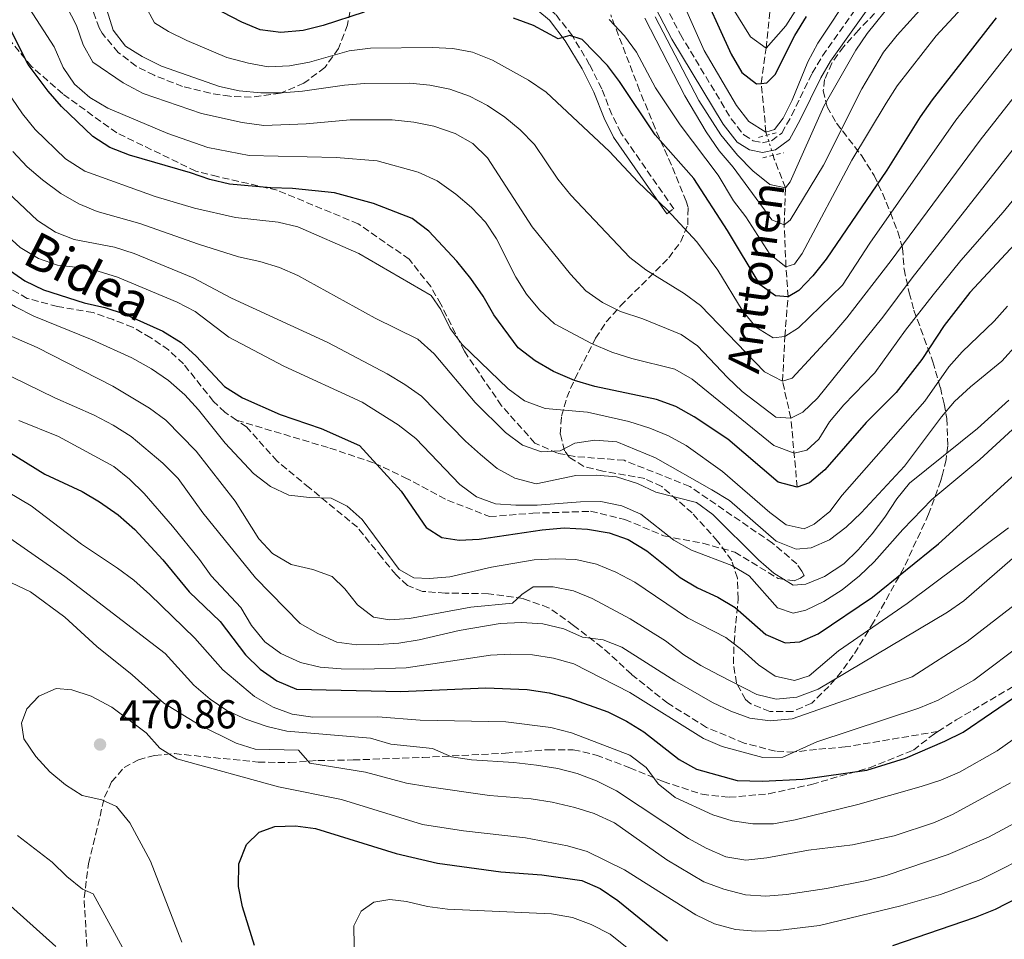
# Model space of a CAD drawing. Units: metres. Extents: x 593109 to 596528, y 4779964 to 4782325.
# Drawn here: x 593656 to 593901, y 4781583 to 4781811 of the extents above; entities that cross this region are included whole.
import ezdxf
from ezdxf.enums import TextEntityAlignment as Align

# ---------------------------------------------------------------- set-up
doc = ezdxf.new("R2010")
doc.units = ezdxf.units.M
doc.header["$MEASUREMENT"] = 0
for name, pattern in [('DGN Style 2', [1.7399219301090239, 1.043953158065414, -0.6959687720436097]), ('DGN Style 3', [2.435890702152634, 1.739921930109024, -0.6959687720436097]), ('DGN Style 5', [1.217945351076317, 0.5219765790327072, -0.6959687720436097])]:
    doc.linetypes.add(name, pattern=pattern)
for name, color, linetype, lineweight in [('Barranco lineal', 142, 'DGN Style 3', 13), ('Barranco lineal no visto', 142, 'DGN Style 5', 0), ('Camino', 7, 'DGN Style 3', 0), ('Cota de punto acotado terreno', 7, 'Continuous', 0), ('Curva de nivel directora', 30, 'Continuous', 30), ('Curva de nivel intermedia', 30, 'Continuous', 0), ('Margen derecho', 7, 'Continuous', 0), ('Pontón-alcantarilla (pasos de agua)', 1, 'DGN Style 2', 0), ('Punto acotado terreno (símbolo)', 7, 'Continuous', 0), ('Senda', 7, 'DGN Style 3', 0), ('Texto de arroyo-regatas y barrancos', 142, 'Continuous', 0), ('Zona arbolada', 92, 'DGN Style 3', 0)]:
    doc.layers.add(name, color=color, linetype=linetype, lineweight=lineweight)
doc.styles.add('Style-Arial', font='arial.ttf')

# ---------------------------------------------------------------- blocks, each defined once
blk = doc.blocks.new('5PATER')
at = {"layer": 'Punto acotado terreno (símbolo)', "linetype": 'Continuous', "lineweight": 0}
h = blk.add_hatch(color=51, dxfattribs=at)
edge = h.paths.add_edge_path()
edge.add_ellipse((0, 0), major_axis=(-0.1095731443231308, -0.1110710700762829), ratio=0.9994222409660317, start_angle=0, end_angle=360)

msp = doc.modelspace()

# ---------------------------------------------------------------- linework, layer by layer
at = {"layer": 'Barranco lineal', "color": 142, "linetype": 'DGN Style 3', "lineweight": 13}
for points in [[(593841.7800000003, 4781782.220000001, 355.1499999999942), (593841.5499999998, 4781782.949999999, 355), (593840.4000000004, 4781795.09, 350), (593841.5899999999, 4781803.810000001, 345), (593842.8099999996, 4781815.189999999, 340)], [(593849.3099999996, 4781694.939999999, 400), (593847.7300000006, 4781712.039999999, 390), (593845.6600000003, 4781721.189999999, 385), (593846.2400000002, 4781732.300000001, 380), (593847.0300000003, 4781742.16, 375), (593846.5199999996, 4781749.560000001, 370), (593846.0599999996, 4781759.960000001, 365), (593846.4000000004, 4781769.199999999, 360), (593843.6299999999, 4781776.27, 356.3899999999995), (593843.3300000001, 4781777.230000001, 356.1900000000023)]]:
    msp.add_polyline3d(points, dxfattribs=at)
at = {"layer": 'Barranco lineal no visto', "color": 142, "linetype": 'DGN Style 5', "lineweight": 0, "extrusion": (-0.05790615187494504, 0.1864204502526017, 0.9807620982188561), "elevation": 857383.2198191001, "flags": 128}
msp.add_lwpolyline([(-1985580.414160589, -4305857.398716052), (-1985580.414160589, -4305862.726398475)], dxfattribs=at)
at = {"layer": 'Camino', "color": 7, "linetype": 'DGN Style 3', "lineweight": 0}
for points in [[(593816.9400000002, 4781762.76, 379.6499999999943), (593818.6799999992, 4781763.980000002, 379.6499999999943), (593805.5499999997, 4781782.850000001, 378.3600000000007), (593803.3399999992, 4781787.330000001, 378.1300000000047), (593800.8099999989, 4781793.75, 377.4199999999983), (593797.8200000006, 4781799.720000001, 376.2599999999949), (593793.5399999979, 4781806.870000001, 375.1000000000059), (593789.3899999994, 4781812.199999999, 373.7700000000042), (593782.9200000007, 4781817.750000002, 372.449999999997), (593778.9800000001, 4781820.710000001, 371.6300000000046), (593772.1000000002, 4781825.180000002, 369.7799999999989), (593767.7600000018, 4781827.480000001, 368.7799999999989), (593766.0699999997, 4781828.070000002, 368.5000000000001), (593758.9299999983, 4781829.310000002, 367.3099999999978), (593752.5699999993, 4781829.900000002, 365.9700000000012), (593747.6700000019, 4781829.940000001, 364.9400000000023), (593740.2199999976, 4781828.710000001, 363.679999999993)], [(593814.2299999989, 4781818.920000001, 360.3800000000047), (593820.3199999998, 4781807.240000002, 359.0399999999936), (593832.9200000018, 4781786.32, 356.9900000000052), (593836.050000001, 4781782.290000001, 356.7299999999959), (593838.4200000003, 4781780.869999999, 356.6399999999995), (593840.6900000012, 4781780.359999999, 356.5500000000029), (593842.9399999998, 4781780.84, 356.5500000000029), (593845.4999999991, 4781782.750000001, 356.3699999999955), (593847.9299999988, 4781787.130000002, 356.2899999999936), (593853.0199999983, 4781797.590000001, 356.3699999999955), (593855.5799999975, 4781801.890000001, 356.3300000000017), (593867.9299999991, 4781819.400000001, 355.570000000007)]]:
    msp.add_polyline3d(points, dxfattribs=at)
at = {"layer": 'Curva de nivel directora', "color": 30, "linetype": 'Continuous', "lineweight": 30, "flags": 128}
for points, elevation in [([(593824.399999999, 4781821.070000002), (593832.9599999997, 4781802.300000002), (593835.5500000003, 4781797.77), (593839.2400000006, 4781794.980000002), (593840.4000000006, 4781795.090000002), (593841.7899999988, 4781795.240000002), (593843.8699999996, 4781797.32), (593848.72, 4781806.990000002), (593851.6300000002, 4781811.640000001)], 350), ([(593741.9099999998, 4781812.74), (593731.7499999985, 4781809.45), (593726.7699999985, 4781808.200000001), (593721.1799999983, 4781807.7), (593716.1200000001, 4781808.370000001), (593711.509999999, 4781810.300000002), (593702.11, 4781815.17)], 375), ([(593898.6299999994, 4781811.380000002), (593882.7399999995, 4781791.000000001), (593879.7899999992, 4781786.800000001), (593871.5199999989, 4781773.550000001), (593856.4499999993, 4781751.520000001), (593853.1999999994, 4781747.310000002), (593849.7399999994, 4781743.7), (593847.0300000003, 4781742.16), (593843.8899999998, 4781742.359999999), (593840.1500000004, 4781745.100000001), (593831.9899999996, 4781758.610000002), (593823.6599999992, 4781771.500000001), (593814.0799999991, 4781782.34), (593805.2399999991, 4781795.51), (593802.2100000004, 4781799.49), (593795.9599999986, 4781805.99), (593792.8799999985, 4781806.92), (593790.0099999985, 4781806.140000002), (593783.8799999997, 4781809.480000001), (593778.8999999998, 4781811.280000002)], 375), ([(593849.3100000002, 4781694.939999999), (593844.5800000004, 4781696.2), (593832.1300000005, 4781706.810000001), (593823.7699999987, 4781712.41), (593819.2000000001, 4781714.92), (593814.4300000002, 4781716.630000002), (593799.1100000002, 4781719.930000002), (593794.0799999988, 4781721.42), (593788.8899999987, 4781723.580000001), (593784.2899999986, 4781726.279999999), (593780.0700000009, 4781729.510000002), (593774.0800000007, 4781737.67), (593771.3699999994, 4781742.340000001), (593768.3699999999, 4781746.7), (593764.8799999984, 4781751), (593757.9400000004, 4781758.460000001), (593753.7599999984, 4781761.560000001), (593744.2000000007, 4781765.29), (593734.509999999, 4781767.9), (593724.1299999988, 4781769.029999999), (593718.6999999996, 4781769.17), (593708.5000000005, 4781770.050000001), (593703.6399999988, 4781771.230000001), (593698.8299999988, 4781772.890000002), (593683.6799999988, 4781777.240000002), (593678.8399999996, 4781779.210000001), (593674.6100000006, 4781781.880000002), (593666.7899999997, 4781789.36), (593663.5300000008, 4781793.150000001), (593658.5700000009, 4781799.800000001), (593654.0200000001, 4781808.790000001)], 400), ([(593644.5799999987, 4781755.230000001), (593657.7199999993, 4781746.109999999), (593662.3199999994, 4781743.860000002), (593672.4600000003, 4781740.640000001), (593677.5499999998, 4781739.460000002), (593682.3199999997, 4781737.940000001), (593691.9299999988, 4781733.65), (593696.5099999986, 4781730.810000002), (593700.199999999, 4781727.439999999), (593707.2499999988, 4781719.870000001), (593711.7100000001, 4781717.119999999), (593721.089999999, 4781712.970000001), (593731.2099999998, 4781709.480000001), (593740.7599999986, 4781705.290000001), (593751.0599999983, 4781693.940000001), (593757.2299999996, 4781684.890000001), (593761.1799999991, 4781682.410000001), (593765.4299999983, 4781681.79), (593770.4199999995, 4781682.010000002), (593786.079999999, 4781684.36), (593791.5399999997, 4781684.800000001), (593797.2899999986, 4781684.470000003), (593802.6399999995, 4781683.58), (593807.349999999, 4781681.910000001), (593812.0000000005, 4781679.170000001), (593820.2500000005, 4781672.500000001), (593824.5499999988, 4781669.95), (593829.6099999992, 4781667.660000001), (593833.9000000008, 4781665.090000001), (593841.5299999994, 4781658.380000001), (593846.3499999985, 4781656.310000001), (593849.9899999996, 4781656.560000001), (593854.4899999991, 4781658.530000002), (593867.9800000006, 4781667.640000002), (593884.36, 4781680.86), (593903.3300000001, 4781698.17)], 425), ([(593903.2999999986, 4781755.180000001), (593892.1299999994, 4781743.190000001), (593885.7500000002, 4781735.050000003), (593880.1899999991, 4781726.619999999), (593873.8700000002, 4781718.440000001), (593866.4499999996, 4781710.95), (593856.1799999988, 4781699.190000001), (593852.3200000009, 4781696.010000001), (593849.3100000002, 4781694.939999999)], 400), ([(593653.7299999995, 4781703.720000002), (593662.6999999993, 4781698.109999999), (593671.9799999997, 4781693.820000002), (593676.2699999991, 4781691.260000001), (593680.8499999989, 4781688.03), (593684.9999999999, 4781684.45), (593691.9099999986, 4781676.890000001), (593698.4899999991, 4781668.990000002), (593706.14, 4781661.600000001), (593712.4900000002, 4781653.32), (593716.0699999988, 4781649.82), (593720.2100000005, 4781646.880000001), (593725.0900000001, 4781644.78), (593751.019999998, 4781644.25), (593772.1099999992, 4781645.130000001), (593782.2900000004, 4781644.720000002), (593787.8000000002, 4781643.880000002), (593792.8600000006, 4781642.620000001), (593802.3400000001, 4781639.17), (593806.9800000002, 4781636.880000001), (593811.2299999993, 4781634.240000002), (593820.0000000002, 4781627.400000001), (593824.3599999989, 4781624.960000001), (593834.4299999983, 4781622.170000001), (593840.7200000003, 4781621.99), (593850.7400000006, 4781622.530000002), (593866.5900000003, 4781624.710000004), (593876.139999999, 4781627.740000002), (593885.9600000004, 4781631.920000001), (593890.4299999987, 4781634.17), (593911.5199999998, 4781648.550000001)], 450), ([(593714.7000000008, 4781581.28), (593711.6799999989, 4781590.840000001), (593710.6999999998, 4781595.850000001), (593710.8399999985, 4781601.510000002), (593712.7299999994, 4781606.33), (593715.8499999996, 4781609.340000001), (593719.73, 4781610.720000001), (593724.8799999999, 4781610.890000002), (593729.8399999996, 4781610.220000002), (593749.8600000002, 4781604.060000001), (593760.0899999985, 4781601.650000002), (593775.7599999993, 4781599.52), (593785.9200000004, 4781598.750000001), (593795.9099999995, 4781597.390000002), (593800.4699999992, 4781595.350000001), (593804.7999999988, 4781592.36), (593817.1700000004, 4781582.4)], 475), ([(593873.0599999989, 4781581.24), (593893.5199999998, 4781588.230000002), (593898.5199999999, 4781590.290000001), (593906.7999999991, 4781594.58)], 475)]:
    msp.add_lwpolyline(points, dxfattribs=dict(at, elevation=elevation))
at = {"layer": 'Curva de nivel intermedia', "color": 30, "linetype": 'Continuous', "lineweight": 0, "flags": 128}
for points, elevation in [([(593717.0299999998, 4781784.619999999), (593711.6400000008, 4781785.34), (593701.5600000002, 4781787.630000001), (593687.0899999996, 4781792.560000001), (593682.1000000007, 4781795.239999999), (593674.6100000006, 4781800.310000001), (593672.1699999998, 4781804.67), (593670.5100000014, 4781809.460000002), (593663.2900000017, 4781823.57)], 390.0000000000002), ([(593855.4099999999, 4781823.480000001), (593846.4600000002, 4781809.380000001), (593841.5899999999, 4781803.810000001), (593837.7200000007, 4781806.63), (593831.7599999994, 4781816.279999998)], 345.0000000000002), ([(593667.2600000014, 4781799.029999999), (593665.0300000006, 4781804.169999998), (593653.6800000004, 4781821.730000001)], 395.0000000000002), ([(593689.1200000015, 4781724.279999998), (593684.2900000013, 4781726.980000001), (593674.4100000017, 4781731.46), (593659.9700000002, 4781737.380000001), (593655.3800000013, 4781739.619999999), (593650.9400000002, 4781742.189999999), (593642.5300000013, 4781748.680000001), (593633.5000000012, 4781754.220000001), (593625.0200000008, 4781760.5), (593622.39, 4781763.09), (593621.1000000003, 4781767.909999999), (593620.9300000005, 4781771.66), (593615.1200000013, 4781781.649999999), (593609.2600000006, 4781790.779999999), (593604.0599999994, 4781800.029999999), (593595.3300000011, 4781819.27)], 430.0000000000001), ([(593802.6500000008, 4781810.92), (593806.4800000018, 4781806.84), (593809.4800000014, 4781802.800000001), (593814.1600000019, 4781793.970000001), (593820.2400000016, 4781784.77), (593829.6600000006, 4781772.3), (593833.5300000019, 4781765.949999999), (593836.5400000005, 4781761.949999998), (593842.5500000009, 4781752.690000001), (593846.5200000006, 4781749.560000001), (593848.6300000006, 4781750.220000001), (593850.5500000007, 4781752.890000002), (593862.8900000011, 4781776.05), (593871.3600000001, 4781790.199999998), (593874.1000000006, 4781794.45), (593883.7800000011, 4781806.869999998), (593894.4000000004, 4781818.46)], 370.0000000000002), ([(593862.9400000002, 4781817.949999998), (593854.4600000001, 4781805.050000002), (593851.9100000019, 4781800.429999999), (593848.0700000018, 4781790.920000001), (593845.8500000001, 4781786.439999999), (593843.6799999997, 4781783.67), (593841.5499999997, 4781782.95), (593837.3300000017, 4781785.640000001), (593834.2300000016, 4781789.630000001), (593826.2400000008, 4781803.259999999), (593820.5700000002, 4781815.960000001)], 355.0000000000002), ([(593904.3, 4781805.840000001), (593888.6800000007, 4781785.930000001), (593867.3300000001, 4781755.459999999), (593860.5500000009, 4781744.999999999), (593849.6000000007, 4781734.480000001), (593846.2400000012, 4781732.300000001), (593843.3100000009, 4781731.95), (593839.0799999997, 4781734.619999998), (593835.650000001, 4781738.789999999), (593829.6000000003, 4781748.79), (593824.37, 4781755.759999999), (593817.1400000014, 4781763.619999998), (593809.8099999999, 4781770.699999999), (593802.72, 4781778.189999999), (593787.0100000012, 4781792.92), (593782.6700000004, 4781795.84), (593773.7600000009, 4781800.859999998), (593768.8000000011, 4781802.789999999), (593763.8900000004, 4781803.76), (593758.7400000006, 4781803.989999999), (593743.4500000019, 4781803.8), (593738.2000000015, 4781803.16), (593728.36, 4781800.319999999), (593723.3300000008, 4781799.41), (593718.0900000016, 4781799.180000001), (593713.1699999997, 4781800.09), (593707.8099999997, 4781801.52), (593697.880000001, 4781805.710000001), (593693.3900000006, 4781807.91), (593689.8700000001, 4781810.140000001), (593687.4699999996, 4781814.529999998)], 380.0000000000002), ([(593811.5300000011, 4781811.27), (593821.4700000009, 4781791.980000001), (593826.7300000003, 4781783.039999999), (593829.9199999999, 4781778.369999998), (593833.3900000012, 4781774.34), (593843.0100000014, 4781761.220000001), (593846.0600000002, 4781759.960000001), (593847.5700000012, 4781761.15), (593855.8400000012, 4781774.81), (593865.360000001, 4781793.739999999), (593870.6699999995, 4781802.83), (593874.0900000016, 4781807.060000001), (593881.3, 4781814.980000001)], 365.0000000000002), ([(593873.1700000007, 4781815.519999999), (593866.6500000006, 4781807.49), (593863.8299999998, 4781803.349999998), (593855.9500000009, 4781789.409999999), (593847.5800000001, 4781770.679999999), (593846.4000000021, 4781769.199999999), (593842.4800000016, 4781769.970000001), (593838.3300000009, 4781773.359999998), (593834.4800000018, 4781777.3), (593830.3400000001, 4781782.359999999), (593824.8900000007, 4781790.810000001), (593814.0400000013, 4781811.63)], 360), ([(593753.2000000018, 4781795.160000001), (593741.9800000011, 4781795.060000001), (593737.0000000012, 4781794.66), (593726.5800000008, 4781793.140000001), (593721.5200000004, 4781792.769999999), (593716.2699999999, 4781792.730000001), (593710.8499999996, 4781793.199999998), (593705.9700000002, 4781794.289999999), (593691.6500000015, 4781799.369999999), (593686.79, 4781801.73), (593682.6700000007, 4781804.289999999), (593679.6599999999, 4781808.279999999), (593678.0400000016, 4781813.33)], 385), ([(593919.6300000012, 4781811.07), (593907.3200000019, 4781797.09), (593894.7100000011, 4781780.960000001), (593872.5700000017, 4781751.179999999), (593861.6100000005, 4781736.909999999), (593858.1700000004, 4781732.869999998), (593848.0700000018, 4781721.949999999), (593845.66, 4781721.189999999), (593841.2099999998, 4781723.55), (593825.2900000009, 4781739.980000001), (593821.2699999998, 4781742.949999999), (593811.7800000014, 4781748.859999999), (593807.8200000006, 4781751.91), (593793.1800000003, 4781767.349999999), (593789.9000000012, 4781771.329999999), (593784.13, 4781779.91), (593780.6200000008, 4781783.58), (593776.7500000016, 4781786.740000002), (593772.4700000013, 4781789.630000001), (593768.0099999999, 4781791.88), (593763.1200000015, 4781793.619999998), (593758.2100000008, 4781794.630000001), (593753.2000000018, 4781795.160000001)], 385), ([(593890.2100000017, 4781728.51), (593886.9400000017, 4781724.739999999), (593880.9700000016, 4781716.23), (593860.4500000002, 4781692.98), (593857.4100000004, 4781688.869999999), (593853.49, 4781685.769999999), (593851.0300000012, 4781684.56), (593846.5800000011, 4781685.59), (593842.5399999998, 4781688.659999999), (593830.8099999995, 4781698.849999999), (593821.7999999995, 4781705.26), (593817.3700000016, 4781707.640000001), (593812.7600000005, 4781709.59), (593807.500000001, 4781711.240000002), (593797.320000002, 4781713.519999999), (593786.7899999998, 4781714.459999999), (593781.7000000003, 4781716.38), (593777.6500000001, 4781719.300000001), (593766.2300000007, 4781730.289999999), (593763.2600000001, 4781734.310000001), (593760.910000001, 4781739.009999999), (593758.5100000004, 4781742.439999999), (593740.5900000009, 4781752.890000002), (593725.4200000007, 4781759.519999999), (593720.5500000003, 4781760.649999999), (593709.9800000001, 4781761.84), (593699.7899999999, 4781764.109999999), (593690.0199999999, 4781767.039999997), (593672.6100000001, 4781773.34), (593667.8, 4781776.329999999), (593660.2899999998, 4781783.660000001), (593657.1700000018, 4781787.57), (593648.2100000009, 4781800.529999999)], 405.0000000000002), ([(593909.9900000008, 4781774.850000001), (593900.4100000008, 4781763.130000001), (593889.900000001, 4781751.15), (593883.0600000013, 4781742.599999998), (593876.1900000004, 4781733.890000001), (593868.5999999997, 4781723.279999999), (593860.8400000014, 4781715.32), (593857.3500000001, 4781711.100000001), (593854.6900000002, 4781706.859999999), (593851.7100000007, 4781704.140000001), (593848.5700000003, 4781703.349999999), (593843.4699999996, 4781705.26), (593823.2900000004, 4781721.679999999), (593818.9699999997, 4781724.189999999), (593808.29, 4781726.829999999), (593803.3100000002, 4781728.420000001), (593798.2499999997, 4781730.59), (593789.1200000012, 4781735.430000001), (593785.4100000008, 4781738.939999999), (593782.1600000008, 4781742.759999999), (593779.5400000013, 4781747.010000001), (593774.7500000012, 4781756.49), (593771.9600000016, 4781760.640000001), (593768.5000000016, 4781764.269999999), (593764.6000000013, 4781767.63), (593759.9600000011, 4781770.929999999), (593755.2800000005, 4781773.07), (593745.1399999994, 4781775.84), (593734.9500000017, 4781776.67), (593713.4000000021, 4781777.17), (593703.1000000002, 4781779.140000002), (593693.2200000007, 4781782.619999999), (593678.3400000011, 4781788.92), (593673.8500000007, 4781791.600000001), (593670.070000001, 4781794.890000001), (593667.2600000014, 4781799.029999999)], 395.0000000000002), ([(593913.470000001, 4781792.250000001), (593877.820000002, 4781746.890000001), (593870.5800000001, 4781737.09), (593854.3100000002, 4781716.980000001), (593850.6600000003, 4781713.560000001), (593847.7300000021, 4781712.039999999), (593844.0000000015, 4781712.31), (593835.650000001, 4781718.670000001), (593832.0000000009, 4781722.100000001), (593824.6000000002, 4781729.960000001), (593820.5000000009, 4781732.810000001), (593811.0400000016, 4781736.659999999), (593805.5099999995, 4781738.480000001), (593801.0000000012, 4781740.740000002), (593796.9000000019, 4781743.600000001), (593793.0400000017, 4781747.720000002), (593783.5500000011, 4781759.51), (593772.4800000002, 4781776.649999999), (593768.8700000005, 4781780.130000002), (593764.4900000016, 4781782.640000001), (593759.1500000019, 4781784.49), (593754.2500000001, 4781785.489999999), (593748.8000000007, 4781786.059999999), (593738.4000000004, 4781786.019999999), (593727.5000000016, 4781785.06), (593717.0299999998, 4781784.619999999)], 390.0000000000002), ([(593903.9300000012, 4781730.439999999), (593900.0300000008, 4781726.17), (593892.2900000004, 4781719.849999999), (593888.3200000008, 4781716.149999999), (593885.0799999997, 4781712.340000001), (593875.9500000012, 4781700.140000001), (593865.1900000012, 4781688.55), (593861.4699999995, 4781685), (593857.3500000001, 4781681.849999998), (593852.7600000012, 4781679.859999998), (593849.0100000006, 4781679.51), (593844.110000001, 4781681.54), (593832.4700000002, 4781691.59), (593828.1500000019, 4781694.249999999), (593814.1399999995, 4781702.220000001), (593804.5799999996, 4781706.209999999), (593799.1200000013, 4781706.59), (593794.1799999994, 4781705.850000001), (593790.5200000004, 4781703.920000001), (593785.8900000014, 4781703.659999999), (593781.1900000008, 4781705.36), (593776.9700000007, 4781708.500000001), (593769.3900000012, 4781715.92), (593759.2500000002, 4781727.980000001), (593755.2300000014, 4781731.599999999), (593744.6000000008, 4781736.809999999), (593725.4499999997, 4781747.42), (593720.860000001, 4781749.42), (593716.0199999996, 4781750.910000001), (593710.6999999998, 4781752.09), (593700.7700000012, 4781755.220000001), (593686.2400000002, 4781760.31), (593675.7000000014, 4781763.300000001), (593671.0800000012, 4781765.189999999), (593666.610000001, 4781767.779999999), (593662.1000000003, 4781771.119999999), (593658.3200000006, 4781774.389999999), (593654.78, 4781778.16)], 410), ([(593901.8300000002, 4781716.519999998), (593894.0400000005, 4781709.49), (593877.1900000018, 4781695.92), (593874.02, 4781692.05), (593871.0700000018, 4781687.51), (593867.870000001, 4781683.359999999), (593864.4300000012, 4781679.4), (593860.8300000002, 4781675.930000001), (593856.0600000003, 4781672.789999999), (593851.4600000003, 4781670.84), (593848.2900000009, 4781670.599999999), (593843.5099999999, 4781673.63), (593839.7400000013, 4781676.910000001), (593828.3399999996, 4781688.140000001), (593824.3400000009, 4781691.140000001), (593814.1999999998, 4781693.679999999), (593809.6900000017, 4781695.840000001), (593804.4500000001, 4781697.460000001), (593799.4700000001, 4781697.890000001), (593794.4000000006, 4781697.800000001), (593784.5800000015, 4781695.789999999), (593779.2700000008, 4781697.17), (593774.900000001, 4781699.570000002), (593770.7700000004, 4781703.039999999), (593767.0100000007, 4781706.33), (593756.0800000007, 4781717.48), (593752.0100000005, 4781720.380000001), (593747.5800000003, 4781723), (593732.8400000016, 4781730.84), (593708.9500000019, 4781741.779999998), (593699.5100000005, 4781746.82), (593684.8600000012, 4781752.86), (593679.9400000015, 4781754.46), (593669.9400000013, 4781756.359999998), (593665.2899999999, 4781758.210000001), (593660.8900000011, 4781761.09), (593645.6400000004, 4781775.410000001)], 415.0000000000002), ([(593652.5200000004, 4781758.109999998), (593656.5999999995, 4781754.38), (593661.1000000011, 4781751.65), (593665.8100000006, 4781749.970000001), (593671.0000000009, 4781749.42), (593675.9100000014, 4781748.49), (593680.7199999995, 4781747.010000001), (593695.5400000009, 4781740.83), (593699.9500000009, 4781738.480000001), (593708.3600000018, 4781732.12), (593721.9900000021, 4781724.929999999), (593741.4300000013, 4781715.98), (593750.3200000006, 4781710.409999999), (593754.6700000003, 4781707.029999999), (593765.6000000003, 4781695.560000001), (593769.74, 4781692.529999998), (593774.4400000006, 4781690.829999999), (593779.5000000009, 4781690.439999998), (593784.8200000006, 4781690.42), (593795.5700000019, 4781691.300000001), (593800.5700000019, 4781691.380000001), (593805.8100000012, 4781690.319999999), (593810.5200000008, 4781688.25), (593818.7100000004, 4781681.779999999), (593823.0600000002, 4781679.329999999), (593833.0900000016, 4781675.5), (593837.3899999999, 4781672.930000001), (593844.4400000018, 4781664.970000001), (593848.2700000008, 4781663.649999999), (593851.4300000013, 4781664.430000001), (593855.9400000019, 4781666.600000001), (593860.4700000003, 4781669.449999999), (593864.7599999997, 4781672.92), (593868.3700000017, 4781676.37), (593875.4700000007, 4781684.460000001), (593882.6800000013, 4781691.83), (593894.5700000003, 4781701.75), (593913.88, 4781719.46)], 420), ([(593902.7199999997, 4781677.220000002), (593890.660000001, 4781666.75), (593886.5500000005, 4781663.899999999), (593854.5000000002, 4781644.789999999), (593849.1800000004, 4781642.86), (593844.12, 4781642.350000001), (593839.2600000007, 4781643.529999998), (593829.9300000012, 4781648.27), (593825.4200000005, 4781650.679999999), (593821.2000000004, 4781653.359999998), (593816.6400000007, 4781656.820000002), (593807.9000000011, 4781662.25), (593798.4300000007, 4781667.279999999), (593793.7999999993, 4781669.249999999), (593788.8100000005, 4781670.179999999), (593783.8100000004, 4781670.23), (593780.9900000017, 4781668.320000002), (593778.6900000018, 4781666.189999999), (593768.3800000009, 4781665.17), (593753.1600000015, 4781662.38), (593748.1700000004, 4781662), (593744.2099999996, 4781662.720000001), (593740.2600000001, 4781665.769999999), (593737.1200000019, 4781669.729999999), (593733.9300000002, 4781672.74), (593729.1500000012, 4781674.480000001), (593723.8200000003, 4781675.730000001), (593719.1900000012, 4781678.470000001), (593715.8000000005, 4781682.13), (593709.8799999995, 4781691.429999998), (593700.19, 4781703.869999999), (593692.6799999998, 4781711.520000001), (593688.650000002, 4781714.509999999), (593679.5700000004, 4781719.940000001), (593660.7400000013, 4781729.609999999), (593641.4900000019, 4781737.899999999)], 435), ([(593901.4600000014, 4781739.829999999), (593898.1300000009, 4781736.109999999), (593890.2100000017, 4781728.51)], 405.0000000000002), ([(593904.1900000006, 4781666.510000001), (593891.4700000001, 4781656.640000001), (593877.7900000007, 4781647.889999999), (593848.0200000004, 4781637.46), (593842.5900000011, 4781636.930000001), (593837.5300000008, 4781637.659999998), (593832.8200000012, 4781639.330000001), (593828.2900000005, 4781641.519999999), (593818.9200000007, 4781646.850000001), (593805.8, 4781655.199999998), (593801.1399999997, 4781657.029999998), (593796.0200000012, 4781657.739999999), (593791.4200000011, 4781659.81), (593786.2100000009, 4781661.039999999), (593780.88, 4781661.380000001), (593775.6600000008, 4781661.109999998), (593765.4300000004, 4781659.389999999), (593755.5599999999, 4781657.08), (593750.5100000006, 4781656.269999999), (593745.4099999999, 4781655.929999999), (593740.1100000005, 4781655.849999999), (593735.1399999993, 4781656.45), (593730.4299999998, 4781658.59), (593726.030000001, 4781661.109999998), (593714.9600000001, 4781672.449999999), (593701.9000000021, 4781688.55), (593695.7199999996, 4781697.05), (593691.9100000008, 4781700.92), (593684.1200000013, 4781707.460000001), (593679.650000001, 4781710.3), (593674.89, 4781712.779999998), (593665.1700000014, 4781717.07), (593650.8500000006, 4781724.029999998)], 440.0000000000001), ([(593901.6800000004, 4781684.880000002), (593876.5500000003, 4781666.07), (593859.5400000005, 4781654.310000001), (593852.3099999997, 4781648.119999999), (593848.6100000005, 4781646.99), (593843.8099999994, 4781648.079999999), (593839.6699999998, 4781650.849999999), (593835.5900000005, 4781654.609999998), (593831.6200000009, 4781657.65), (593822.07, 4781662.480000001), (593809.0299999999, 4781671.37), (593804.3000000003, 4781673.859999999), (593799.5599999995, 4781675.82), (593794.4000000006, 4781677), (593789.4000000006, 4781677.159999999), (593784.0800000008, 4781676.92), (593773.4500000003, 4781675.09), (593763.1000000014, 4781672.689999999), (593758.1300000004, 4781672.230000001), (593754.1800000007, 4781672.449999999), (593750.570000001, 4781674.51), (593741.4200000003, 4781686.899999999), (593737.6900000018, 4781690.230000001), (593733.6799999997, 4781692.210000001), (593728.3399999999, 4781692.34), (593723.1800000012, 4781692.939999999), (593718.6600000015, 4781695.08), (593714.4800000017, 4781698.300000002), (593707.4100000019, 4781705.839999998), (593700.8000000002, 4781714.12), (593697.3700000015, 4781717.819999999), (593693.3300000002, 4781721.359999999), (593689.1200000015, 4781724.279999998)], 430.0000000000001), ([(593906.0900000005, 4781656.779999998), (593893.1300000009, 4781647.050000001), (593884.2599999994, 4781642.08), (593879.5099999997, 4781640.130000001), (593854.1700000016, 4781631.769999999), (593845.7800000008, 4781627.92), (593840.7699999994, 4781627.869999998), (593830.670000001, 4781630.58), (593826.0799999998, 4781632.58), (593807.8099999995, 4781644.009999999), (593793.8799999999, 4781651.140000002), (593788.8500000007, 4781652.55), (593783.6200000005, 4781653.34), (593778.2400000002, 4781653.499999999), (593773.2500000015, 4781653.229999999), (593752.3099999999, 4781650.079999999), (593741.7700000011, 4781649.749999999), (593736.190000002, 4781649.890000001), (593731.0100000009, 4781650.279999998), (593726.1200000005, 4781651.45), (593721.260000001, 4781653.640000001), (593717.2199999999, 4781656.579999999), (593713.980000001, 4781660.609999999), (593711.2699999998, 4781665.050000001), (593703.9100000015, 4781672.91), (593701.0199999993, 4781677), (593694.3499999995, 4781685.279999999), (593687.2800000019, 4781693.359999999), (593683.680000001, 4781696.92), (593679.7600000005, 4781700.020000001), (593666.0499999998, 4781707.52), (593656.2000000017, 4781711.439999999)], 445), ([(593650.4400000017, 4781695.519999999), (593659.2900000006, 4781690.259999999), (593671.800000001, 4781680.8), (593680.7400000016, 4781674.869999997), (593684.7200000003, 4781671.850000001), (593688.7500000005, 4781668.320000002), (593699.8900000005, 4781657.429999999), (593706.8500000008, 4781649.599999999), (593714.7000000008, 4781643.03), (593719.3200000009, 4781640.359999998), (593724.0199999993, 4781638.66), (593729.12, 4781637.890000002), (593745.2400000001, 4781637.980000001), (593755.8000000013, 4781637.149999999), (593776.9900000008, 4781636.7), (593788.2300000016, 4781635.33), (593793.2899999998, 4781633.959999999), (593807.8099999995, 4781628.409999999), (593811.8100000005, 4781625.380000001), (593814.8100000002, 4781621.38), (593819.0599999991, 4781617.910000001), (593828.3700000009, 4781613.619999999), (593833.160000001, 4781612.180000001), (593838.2700000005, 4781611.409999998), (593843.4500000017, 4781611.42), (593848.8300000017, 4781612.449999998), (593864.3100000004, 4781616.25), (593880.0500000005, 4781620.710000002), (593884.9600000012, 4781622.289999999), (593889.55, 4781624.27), (593898.9300000012, 4781629.560000001), (593912.2300000006, 4781638.949999998)], 455.0000000000001), ([(593650.1300000009, 4781684.96), (593667.6500000004, 4781672.779999998), (593692.5500000002, 4781653.649999999)], 460), ([(593635.3499999996, 4781680.179999999), (593659.160000001, 4781668.989999999)], 465.0000000000001), ([(593659.160000001, 4781668.989999999), (593667.6500000004, 4781662.699999999), (593675.6000000008, 4781655.439999999), (593684.3600000005, 4781648.359999998), (593692.2199999995, 4781641.38), (593700.9500000001, 4781635.96), (593710.1000000008, 4781631.4), (593714.8799999997, 4781629.909999999), (593725.5800000017, 4781629.71), (593728.4100000014, 4781626.429999999), (593742.2500000016, 4781624.27), (593752.4100000005, 4781621.539999999), (593757.4100000006, 4781620.66), (593773.000000001, 4781618.480000001), (593783.3299999998, 4781617.58), (593788.5600000002, 4781616.789999999), (593794.1700000004, 4781615.470000001), (593798.9300000013, 4781613.949999998), (593804.0200000008, 4781611.67), (593816.9300000012, 4781602.460000001), (593826.1300000013, 4781597.029999999), (593831.0800000001, 4781595.230000001), (593836.5100000014, 4781593.8), (593841.5000000005, 4781593.489999999), (593846.6400000014, 4781593.869999999), (593856.540000001, 4781595.4), (593866.5600000012, 4781597.329999999), (593871.4000000004, 4781598.599999999), (593886.7899999997, 4781603.82), (593896.7899999998, 4781608.08), (593905.6900000003, 4781612.910000001)], 465.0000000000001), ([(593692.5500000002, 4781653.649999999), (593699.6700000014, 4781645.819999999), (593703.6800000013, 4781642.310000001), (593707.85, 4781639.55), (593712.5500000005, 4781637.390000001), (593717.8200000012, 4781635.59), (593722.6800000004, 4781634.409999998), (593743.4600000009, 4781632.649999999), (593748.5300000003, 4781631.159999999), (593758.8800000014, 4781630.140000001), (593763.5500000007, 4781628.069999999), (593768.4900000005, 4781627.279999998), (593779.0000000002, 4781626.65), (593784.6200000017, 4781626), (593789.89, 4781625.140000001), (593794.7300000016, 4781623.899999999), (593799.4800000011, 4781622.109999998), (593804.4400000012, 4781619.609999999), (593822.3300000015, 4781607.789999999), (593826.7000000012, 4781605.359999998), (593831.640000001, 4781603.21), (593836.5899999997, 4781602.41), (593841.7999999999, 4781603.020000001), (593852.0900000007, 4781604.859999999), (593863.060000001, 4781606.21), (593873.3600000007, 4781608.470000001), (593883.3200000006, 4781611.76), (593887.9500000019, 4781613.800000001), (593902.1900000002, 4781621.57)], 460), ([(593909.0300000019, 4781604.679999999), (593894.8400000008, 4781597.630000001), (593884.8600000007, 4781593.880000001), (593875.0100000004, 4781591.050000001), (593854.8100000009, 4781586.16), (593844.5, 4781584.949999998), (593839.0000000015, 4781584.819999999), (593834.0100000004, 4781585.17), (593828.8100000012, 4781586.619999998), (593824.170000001, 4781588.88), (593806.4400000017, 4781599.989999999), (593797.17, 4781604.59), (593792.350000001, 4781605.939999999), (593781.9400000017, 4781607.96), (593766.49, 4781609.649999999), (593756.3700000013, 4781611.289999999), (593736.3000000016, 4781617.42), (593720.6200000017, 4781620.57), (593695.4300000013, 4781627.509999999), (593691.2000000001, 4781630.180000001), (593687.8400000007, 4781633.959999999), (593679.3300000012, 4781640.380000001), (593674.1600000013, 4781643.109999998), (593669.4000000004, 4781644.619999999), (593665.490000001, 4781644.99), (593661.1799999994, 4781643.09), (593658.2000000001, 4781639.930000001), (593656.9100000003, 4781636.369999999), (593657.4600000001, 4781632.539999999)], 470), ([(593657.4600000001, 4781632.539999999), (593660.490000001, 4781628.15), (593663.950000001, 4781624.34), (593667.770000001, 4781621.119999998), (593671.9800000021, 4781618.439999999), (593676.8500000002, 4781617.33), (593680.4600000001, 4781615.720000001), (593683.7500000002, 4781611.689999999), (593688.88, 4781602.130000001), (593696.6500000017, 4781582.05)], 470), ([(593683.8700000009, 4781577.289999999), (593674.6900000012, 4781594.090000001), (593671.9999999999, 4781595.21), (593668.1300000009, 4781598.369999998), (593664.4800000007, 4781601.9), (593655.92, 4781608.539999999)], 465.0000000000001), ([(593665.4400000018, 4781581.029999998), (593650.1100000008, 4781594.619999998)], 460), ([(593811.2800000008, 4781577.34), (593802.9500000002, 4781584.019999999), (593798.2000000004, 4781586.41), (593793.5300000012, 4781588.199999998), (593788.3299999998, 4781589.090000001), (593762.5899999996, 4781590.279999999), (593757.6299999997, 4781590.890000001), (593752.3900000004, 4781592.15), (593748.2500000009, 4781592.66), (593744.3200000015, 4781592.01), (593741.180000001, 4781589.759999999), (593739.3500000003, 4781586.109999998), (593739.7200000014, 4781561.109999998)], 480.0000000000001)]:
    msp.add_lwpolyline(points, dxfattribs=dict(at, elevation=elevation))
at = {"layer": 'Margen derecho', "color": 7, "linetype": 'Continuous', "lineweight": 0}
for points in [[(593781.5899999986, 4781816.090000001, 372.449999999997), (593787.8400000005, 4781810.730000001, 373.7700000000042), (593791.780000001, 4781805.670000001, 375.1000000000059), (593795.9600000008, 4781798.690000001, 376.2599999999949), (593798.870000001, 4781792.880000001, 377.4199999999983), (593801.39, 4781786.470000001, 378.1300000000047), (593803.7100000002, 4781781.760000001, 378.3600000000007), (593816.9400000002, 4781762.76, 379.6499999999943)], [(593812.2199999974, 4781817.57, 360.3800000000047), (593818.2099999998, 4781806.060000001, 359.0399999999936), (593830.9300000002, 4781784.960000002, 356.9900000000052), (593834.4299999983, 4781780.460000002, 356.7299999999959), (593837.5100000006, 4781778.600000001, 356.6399999999995), (593840.6700000011, 4781777.9, 356.5500000000029), (593843.9600000014, 4781778.590000002, 356.5500000000029), (593847.3599999989, 4781781.130000001, 356.3699999999955), (593850.0599999989, 4781786.020000001, 356.2899999999936), (593855.1299999983, 4781796.45, 356.3699999999955), (593857.6000000003, 4781800.570000002, 356.3300000000017), (593869.8700000015, 4781817.980000002, 355.570000000007)]]:
    msp.add_polyline3d(points, dxfattribs=at)
at = {"layer": 'Pontón-alcantarilla (pasos de agua)', "color": 1, "linetype": 'DGN Style 2', "lineweight": 0, "elevation": 356.2200000000012, "flags": 128}
for points in [[(593844.1200000001, 4781782.810000001), (593839.6500000004, 4781781.67)], [(593840.7599999999, 4781776.619999999), (593845.8899999997, 4781777.84)]]:
    msp.add_lwpolyline(points, dxfattribs=at)
at = {"layer": 'Senda', "color": 7, "linetype": 'DGN Style 3', "lineweight": 0}
for points in [[(593710.2600000018, 4781711.520000001, 427.1100000000007), (593733.3400000001, 4781704.62, 425.8600000000006), (593744.44, 4781700.91, 425.1699999999984), (593751.9200000011, 4781697.36, 423.9199999999983), (593762.6000000007, 4781691.710000002, 421.979999999996), (593773.0100000022, 4781687.630000001, 421.1799999999931), (593783.6900000019, 4781688.460000002, 420.7299999999959), (593798.0500000007, 4781688.940000001, 420.6100000000006), (593806.5500000011, 4781686.930000001, 420.7299999999959), (593816.2099999993, 4781682.840000001, 420.1600000000037), (593825.8799999988, 4781681.020000001, 418.2200000000012), (593833.8000000002, 4781678.830000001, 417.3000000000029), (593844.5499999991, 4781672.300000002, 414.7899999999937), (593848.5900000003, 4781671.670000002, 414.3399999999965), (593850.1000000014, 4781672.34, 413.8800000000047), (593851.02, 4781673.050000001, 411.8300000000019), (593850.469999998, 4781674.100000001, 411.3699999999955), (593849.2199999985, 4781675.890000002, 411.3699999999955), (593843.1700000024, 4781681.040000001, 410.800000000003), (593822.6499999989, 4781695.100000001, 411.1399999999994), (593806.35, 4781701.590000002, 411.0299999999988), (593794.129999998, 4781702.540000002, 410.570000000007), (593789.8500000021, 4781703.34, 410.2299999999959), (593784.2499999985, 4781705.87, 409.1999999999972), (593775.9699999995, 4781715.130000004, 406.5800000000019), (593766.739999998, 4781728.640000002, 405.3300000000019), (593760.9200000021, 4781740.28, 404.6399999999995), (593758.3899999997, 4781744.67, 404.5299999999989), (593753.07, 4781751.470000002, 403.2700000000042), (593740.420000001, 4781760.24, 401.8999999999943), (593720.2899999988, 4781768.590000001, 400.8800000000047), (593705.510000002, 4781771.95, 399.9600000000065), (593700.1099999995, 4781773.32, 399.9600000000065), (593680.5499999995, 4781782.790000001, 398.8200000000071), (593667.1200000005, 4781792.480000001, 399.2799999999989), (593659.4099999992, 4781799.24, 400.3099999999978), (593634.3199999993, 4781829.740000002, 403.8999999999942)], [(593710.2600000018, 4781711.520000001, 427.1100000000007), (593707.3099999991, 4781713.520000001, 426.8699999999955), (593704.5199999996, 4781716.210000002, 426.8699999999955), (593697.0599999985, 4781725.500000001, 426.3399999999967), (593693.3799999994, 4781728.980000001, 426.3399999999967), (593688.9499999993, 4781732.000000001, 426.2500000000001), (593684.4499999998, 4781734.59, 426.1600000000035), (593679.6700000011, 4781736.480000001, 426.1600000000035), (593674.6299999985, 4781738.210000001, 425.9799999999959), (593665.8099999984, 4781739.740000002, 426.0700000000069), (593658.3200000006, 4781741.76, 426.1600000000035), (593648.3299999972, 4781747.350000001, 427.0500000000029), (593638.0100000018, 4781754.800000003, 427.9400000000023), (593628.0899999997, 4781760.830000001, 428.7400000000054), (593620.9999999999, 4781767.090000002, 429.279999999999), (593613.4299999992, 4781777.95, 431.3300000000019), (593603.8400000003, 4781789.900000001, 432.6600000000037), (593597.4699999979, 4781799.390000002, 433.1100000000006), (593590.0300000013, 4781811.16, 434.4499999999971)], [(593884.2100000002, 4781634.320000002, 448.6199999999953), (593888.7399999987, 4781637.180000001, 448.5399999999937), (593902.9099999998, 4781645.5, 448.8999999999942), (593907.2300000003, 4781648.500000002, 449.0800000000019), (593921.0599999973, 4781659.660000003, 449.3500000000058), (593931.3099999977, 4781668.2, 450.0599999999978), (593945.2199999974, 4781678.92, 450.2400000000054), (593952.6700000016, 4781687.010000002, 450.3300000000018), (593961.8400000003, 4781696.590000002, 449.9700000000013), (593971.0399999982, 4781705.230000001, 449.0800000000019), (593982.4299999987, 4781713.680000001, 448.2799999999989), (593987.9800000007, 4781715.590000001, 448.2100000000065)], [(593884.2100000002, 4781634.320000002, 448.6199999999953), (593861.2399999971, 4781630.480000001, 446.4799999999959), (593854.0599999976, 4781629.880000004, 445.4100000000035), (593848.4499999996, 4781629.230000002, 445.0500000000031), (593843.9099999999, 4781629.439999999, 444.7799999999989), (593836.1799999984, 4781631.430000002, 444.6100000000006), (593826.7999999997, 4781635.350000001, 443.5399999999936), (593817.1999999996, 4781641.310000001, 442.9100000000035), (593808.1999999986, 4781648.53, 441.929999999993), (593800.9299999997, 4781655.189999999, 440.6000000000058), (593793.8199999996, 4781660.650000002, 439.0800000000017), (593787.6499999982, 4781665.03, 437.4799999999959), (593781.329999997, 4781667.300000002, 435.7799999999989), (593772.7199999995, 4781668.5, 433.6399999999995), (593762.0199999996, 4781668.640000001, 431.5899999999967), (593756.3599999979, 4781669.080000001, 431.0599999999976), (593752.6099999995, 4781670.550000002, 430.5299999999989), (593749.7899999986, 4781673.2, 430.1699999999981), (593746.2800000017, 4781677.449999999, 429.9900000000052), (593740.1999999997, 4781684.970000001, 430.5299999999989), (593728.2999999997, 4781694.760000001, 430.3500000000059), (593720.2999999999, 4781701.41, 428.8300000000018), (593712.6999999981, 4781709.859999999, 427.3200000000071), (593710.2600000018, 4781711.520000001, 427.1100000000007)], [(593673.7700000001, 4781568.800000002, 460.0399999999937), (593672.4299999991, 4781593.050000001, 464.6699999999983), (593673.5199999998, 4781601.510000002, 466.8099999999979), (593677.4999999985, 4781618.040000003, 470.1100000000006), (593679.2300000007, 4781621.800000003, 470.5599999999978), (593682.3399999999, 4781625.36, 470.7400000000052), (593685.8799999983, 4781627.320000002, 470.7400000000052), (593689.8799999991, 4781628.369999999, 470.2899999999936), (593694.839999999, 4781628.83, 469.7499999999999), (593715.6099999984, 4781626.710000001, 466.550000000003), (593723.3900000012, 4781626.630000004, 465.1199999999955), (593730.3899999995, 4781627.12, 464.1399999999995), (593739.1499999971, 4781627.27, 463.3399999999965), (593756.4099999992, 4781627.870000001, 460.3099999999977), (593776.9100000004, 4781628.960000002, 458.529999999999), (593787.5599999988, 4781629.810000001, 457.3699999999953), (593793.7600000014, 4781629.810000001, 456.9199999999984), (593799.4499999977, 4781628.480000001, 456.2100000000065), (593807.7499999992, 4781625.340000001, 455.320000000007), (593816.0300000005, 4781621.910000003, 453.979999999996), (593825.690000001, 4781618.76, 452.550000000003), (593832.4200000011, 4781618, 451.6600000000035), (593842.2600000004, 4781618.87, 450.9499999999973), (593852.8799999974, 4781621.210000002, 450.3300000000018), (593867.2299999995, 4781625.340000001, 449.6100000000007), (593878.1399999994, 4781629.730000001, 448.8999999999942), (593883.3299999973, 4781633.760000001, 448.6300000000047), (593884.2100000002, 4781634.320000002, 448.6199999999953)]]:
    msp.add_polyline3d(points, dxfattribs=at)
at = {"layer": 'Zona arbolada', "color": 92, "linetype": 'DGN Style 3', "lineweight": 0}
for points in [[(593878.6699999999, 4781822.92, 372.820000000007), (593864.4800000006, 4781808.27, 372.820000000007), (593860.8300000001, 4781804.199999999, 372.820000000007), (593857.9000000004, 4781800.130000001, 372.820000000007), (593856.1100000005, 4781796.060000001, 372.820000000007), (593855.7599999999, 4781793.310000001, 372.820000000007), (593856.7300000006, 4781789.25, 373.4499999999971), (593859.0599999996, 4781785.210000001, 375.0500000000029), (593865.3099999996, 4781777.109999999, 379.320000000007), (593868.4000000004, 4781772.210000001, 381.3800000000047), (593870.4199999999, 4781767.82, 382.070000000007), (593872.4500000002, 4781763.039999999, 382.25), (593874.2300000006, 4781758.25, 382.7700000000041), (593875.4400000004, 4781754.220000001, 384.2299999999959), (593875.8200000003, 4781748.970000001, 387.7899999999936), (593877.0899999999, 4781743.15, 391.3600000000006), (593878.2599999999, 4781738.850000001, 393.5899999999965), (593880.7999999998, 4781731.83, 397.0599999999977), (593882.9500000002, 4781726.029999999, 398.4900000000052), (593884.8099999996, 4781719.630000001, 401.3399999999965), (593885.7599999999, 4781715.600000001, 404.2700000000041), (593886.4000000004, 4781711.949999999, 408.070000000007), (593886.6699999999, 4781705.189999999, 416.4400000000023), (593886.2300000006, 4781701.76, 420.0800000000018), (593885.3799999999, 4781698.09, 422.7599999999948), (593884.9299999997, 4781696.560000001, 423.4400000000023), (593881.9100000003, 4781688.220000001, 425.8800000000047), (593875.7400000002, 4781674.91, 428.4400000000023), (593868.2400000002, 4781661.4, 430.8000000000029), (593863.2000000002, 4781653.24, 432.7100000000065), (593860.3200000003, 4781649.180000001, 434.0399999999936), (593857.1600000003, 4781645.51, 435.4799999999959), (593852.9000000004, 4781641.380000001, 436.9900000000052), (593848.25, 4781639.310000001, 437.5399999999936), (593842.5099999999, 4781639.310000001, 437.5099999999948), (593837.5300000003, 4781641.33, 437.1300000000047), (593836.5199999996, 4781642.25, 436.9900000000052), (593834.25, 4781646.310000001, 436.4700000000012), (593833.4699999997, 4781651.109999999, 435.929999999993), (593833.6399999997, 4781656.380000001, 435.3099999999977), (593834.6699999999, 4781667.26, 433.6399999999995), (593834.4600000001, 4781672.32, 432.4700000000012), (593833.0599999996, 4781676.75, 431.0200000000041), (593829.5700000003, 4781681.529999999, 428.820000000007), (593823.2300000006, 4781688.529999999, 425.1499999999942), (593815.7300000006, 4781695.050000001, 421.3000000000029), (593811.4800000006, 4781697.08, 419.6000000000058), (593801.1200000001, 4781698.91, 416.2200000000012), (593796.3499999996, 4781700.09, 414.5299999999988), (593792.7300000006, 4781702.350000001, 412.8300000000018), (593791.6200000001, 4781703.970000001, 412.0299999999988), (593790.5300000003, 4781708.100000001, 410.1999999999971), (593790.8200000003, 4781712.529999999, 408.1900000000023), (593792.1399999997, 4781717.130000001, 406.1100000000006), (593794.1399999997, 4781721.779999999, 404.0500000000029), (593799.3099999996, 4781731.850000001, 399.9100000000035), (593801.9400000004, 4781735.92, 398.4499999999971), (593805.5099999999, 4781739.91, 397.1399999999995), (593817.4500000002, 4781751.789999999, 393.8399999999965), (593820.4199999999, 4781755.84, 392.8699999999953), (593822.1600000003, 4781759.980000001, 391.929999999993), (593822.2400000002, 4781764.27, 390.9799999999959), (593821.7800000003, 4781765.84, 390.6399999999995), (593818.0899999999, 4781774.82, 388.6499999999942), (593814.0700000003, 4781783.939999999, 386.9400000000023), (593810.2100000001, 4781793.34, 386.0099999999948), (593803.04, 4781812.050000001, 385.1300000000047)], [(593878.6699999999, 4781822.92, 372.820000000007), (593864.4800000006, 4781808.27, 372.820000000007), (593860.8300000001, 4781804.199999999, 372.820000000007), (593857.9000000004, 4781800.130000001, 372.820000000007), (593856.1100000005, 4781796.060000001, 372.820000000007), (593855.7599999999, 4781793.310000001, 372.820000000007), (593856.7300000006, 4781789.25, 373.4499999999971), (593859.0599999996, 4781785.210000001, 375.0500000000029), (593865.3099999996, 4781777.109999999, 379.320000000007), (593868.4000000004, 4781772.210000001, 381.3800000000047), (593870.4199999999, 4781767.82, 382.070000000007), (593872.4500000002, 4781763.039999999, 382.25), (593874.2300000006, 4781758.25, 382.7700000000041), (593875.4400000004, 4781754.220000001, 384.2299999999959), (593875.8200000003, 4781748.970000001, 387.7899999999936), (593877.0899999999, 4781743.15, 391.3600000000006), (593878.2599999999, 4781738.850000001, 393.5899999999965), (593880.7999999998, 4781731.83, 397.0599999999977), (593882.9500000002, 4781726.029999999, 398.4900000000052), (593884.8099999996, 4781719.630000001, 401.3399999999965), (593885.7599999999, 4781715.600000001, 404.2700000000041), (593886.4000000004, 4781711.949999999, 408.070000000007), (593886.6699999999, 4781705.189999999, 416.4400000000023), (593886.2300000006, 4781701.76, 420.0800000000018), (593885.3799999999, 4781698.09, 422.7599999999948), (593884.9299999997, 4781696.560000001, 423.4400000000023), (593881.9100000003, 4781688.220000001, 425.8800000000047), (593875.7400000002, 4781674.91, 428.4400000000023), (593868.2400000002, 4781661.4, 430.8000000000029), (593863.2000000002, 4781653.24, 432.7100000000065), (593860.3200000003, 4781649.180000001, 434.0399999999936), (593857.1600000003, 4781645.51, 435.4799999999959), (593852.9000000004, 4781641.380000001, 436.9900000000052), (593848.25, 4781639.310000001, 437.5399999999936), (593842.5099999999, 4781639.310000001, 437.5099999999948), (593837.5300000003, 4781641.33, 437.1300000000047), (593836.5199999996, 4781642.25, 436.9900000000052), (593834.25, 4781646.310000001, 436.4700000000012)], [(593738.8300000001, 4781815.49, 392.070000000007), (593737.7699999996, 4781809.630000001, 392.7799999999988), (593735.5300000003, 4781803.74, 392.7799999999988), (593732.1100000005, 4781799.01, 392.7799999999988), (593726.9299999997, 4781795.119999999, 392.7799999999988), (593721.1299999999, 4781792.680000001, 393.5), (593713.8399999999, 4781791.680000001, 394.2100000000065), (593708.5800000001, 4781791.880000001, 394.2100000000065), (593703.6900000004, 4781792.65, 394.9199999999983), (593696.8600000005, 4781794.300000001, 394.9199999999983), (593689.7999999998, 4781797.09, 394.9199999999983), (593685.3200000003, 4781799.32, 394.9199999999983), (593680.9100000003, 4781802.77, 394.9199999999983), (593676.9199999999, 4781807.5, 394.9199999999983), (593676.1500000004, 4781808.83, 394.9199999999983), (593674.4400000004, 4781813.560000001, 395.3999999999942)], [(593738.8300000001, 4781815.49, 392.070000000007), (593737.7699999996, 4781809.630000001, 392.7799999999988), (593735.5300000003, 4781803.74, 392.7799999999988), (593732.1100000005, 4781799.01, 392.7799999999988), (593726.9299999997, 4781795.119999999, 392.7799999999988), (593721.1299999999, 4781792.680000001, 393.5), (593713.8399999999, 4781791.680000001, 394.2100000000065), (593708.5800000001, 4781791.880000001, 394.2100000000065), (593703.6900000004, 4781792.65, 394.9199999999983), (593696.8600000005, 4781794.300000001, 394.9199999999983), (593689.7999999998, 4781797.09, 394.9199999999983), (593685.3200000003, 4781799.32, 394.9199999999983), (593680.9100000003, 4781802.77, 394.9199999999983), (593676.9199999999, 4781807.5, 394.9199999999983), (593676.1500000004, 4781808.83, 394.9199999999983), (593674.4400000004, 4781813.560000001, 395.3999999999942)], [(593834.25, 4781646.310000001, 436.4700000000012), (593833.4699999997, 4781651.109999999, 435.929999999993), (593833.6399999997, 4781656.380000001, 435.3099999999977), (593834.6699999999, 4781667.26, 433.6399999999995), (593834.4600000001, 4781672.32, 432.4700000000012), (593833.0599999996, 4781676.75, 431.0200000000041), (593829.5700000003, 4781681.529999999, 428.820000000007), (593823.2300000006, 4781688.529999999, 425.1499999999942), (593815.7300000006, 4781695.050000001, 421.3000000000029), (593811.4800000006, 4781697.08, 419.6000000000058), (593801.1200000001, 4781698.91, 416.2200000000012), (593796.3499999996, 4781700.09, 414.5299999999988), (593792.7300000006, 4781702.350000001, 412.8300000000018), (593791.6200000001, 4781703.970000001, 412.0299999999988), (593790.5300000003, 4781708.100000001, 410.1999999999971), (593790.8200000003, 4781712.529999999, 408.1900000000023), (593792.1399999997, 4781717.130000001, 406.1100000000006), (593794.1399999997, 4781721.779999999, 404.0500000000029), (593799.3099999996, 4781731.850000001, 399.9100000000035), (593801.9400000004, 4781735.92, 398.4499999999971), (593805.5099999999, 4781739.91, 397.1399999999995), (593817.4500000002, 4781751.789999999, 393.8399999999965), (593820.4199999999, 4781755.84, 392.8699999999953), (593822.1600000003, 4781759.980000001, 391.929999999993), (593822.2400000002, 4781764.27, 390.9799999999959), (593821.7800000003, 4781765.84, 390.6399999999995), (593818.0899999999, 4781774.82, 388.6499999999942), (593814.0700000003, 4781783.939999999, 386.9400000000023), (593810.2100000001, 4781793.34, 386.0099999999948), (593803.04, 4781812.050000001, 385.1300000000047)]]:
    msp.add_polyline3d(points, dxfattribs=at)

# ---------------------------------------------------------------- block references
at = {"layer": 'Punto acotado terreno (símbolo)', "color": 7, "linetype": 'Continuous', "lineweight": 0, "xscale": 10, "yscale": 10, "zscale": 10}
msp.add_blockref('5PATER', (593676.3799999986, 4781631.09, 470.8600000000006), dxfattribs=at)

# ---------------------------------------------------------------- texts
at = {"color": 7, "linetype": 'Continuous', "lineweight": 0, "style": 'Style-Arial'}
msp.add_text('Bidea', height=9, rotation=332.96, dxfattribs=at).set_placement((593671.298086543, 4781743.19641158, 422.9400000000023), align=Align.CENTER)
at = {"layer": 'Cota de punto acotado terreno', "color": 7, "linetype": 'Continuous', "lineweight": 0, "style": 'Style-Arial'}
msp.add_text('470.86', height=7.000000000000002, dxfattribs=at).set_placement((593681.1499999985, 4781635.09, 470.8600000000006))
at = {"layer": 'Texto de arroyo-regatas y barrancos', "color": 142, "linetype": 'Continuous', "lineweight": 0, "style": 'Style-Arial'}
msp.add_text('Anttonen', height=8, rotation=82.16697, dxfattribs=at).set_placement((593839.760000002, 4781722.87, 386.0099999999948))

doc.saveas('drawing.dxf')
